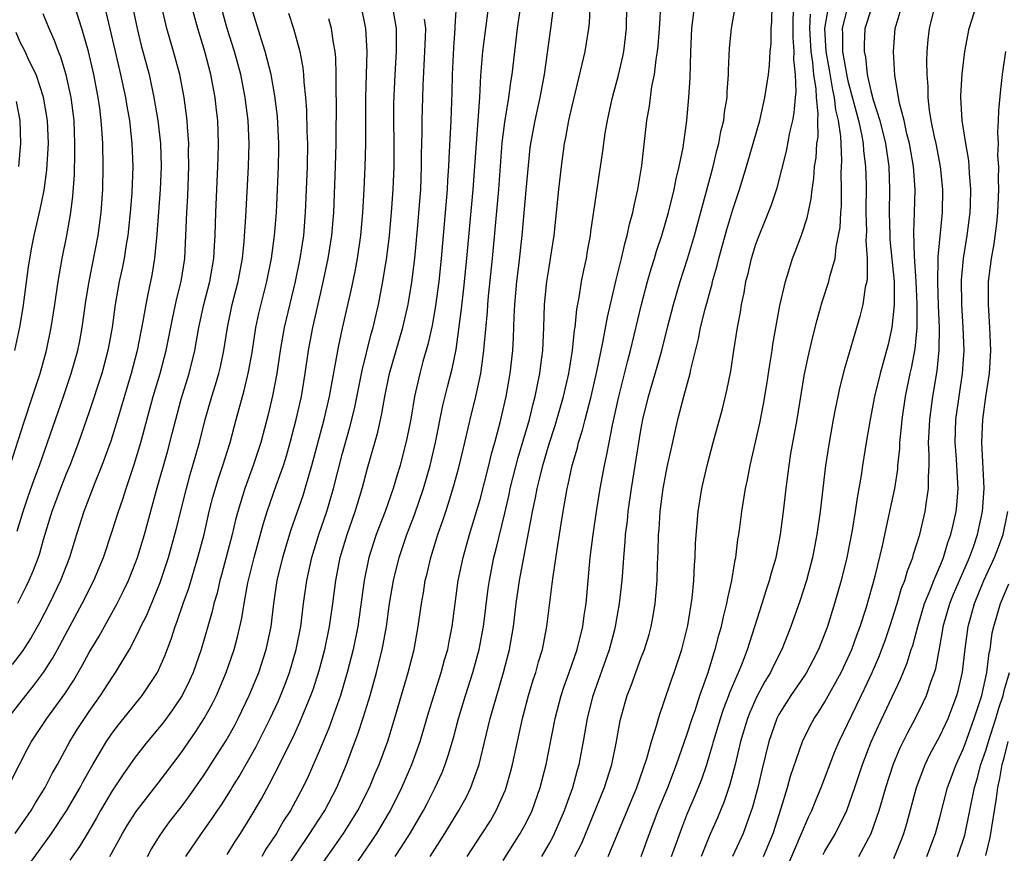
# Model space of a CAD drawing. Units: inches. Extents: x 2574000 to 2577000, y 1496329 to 1497000.
# Drawn here: x 2575303 to 2575389, y 1496389 to 1496462 of the extents above; entities that cross this region are included whole.
import ezdxf

# ---------------------------------------------------------------- set-up
doc = ezdxf.new("R2010")
doc.units = ezdxf.units.IN
doc.header["$MEASUREMENT"] = 0
doc.layers.add('LD25741494_2ft', color=248, linetype='Continuous')

msp = doc.modelspace()

# ---------------------------------------------------------------- linework, layer by layer
at = {"layer": 'LD25741494_2ft'}
for points, elevation in [([(2575331.985, 1496388.016), (2575333.617, 1496390.383), (2575334.017, 1496391), (2575335.199, 1496393), (2575336.199, 1496395), (2575337.077, 1496397), (2575337.787, 1496399), (2575338.515, 1496401.485), (2575339.631, 1496405), (2575339.913, 1496406.087), (2575340.187, 1496407), (2575340.309, 1496407.691), (2575340.574, 1496409), (2575341.104, 1496413), (2575341.522, 1496415), (2575342.087, 1496417), (2575343, 1496420.052), (2575343.766, 1496423), (2575343.998, 1496424.002), (2575344.282, 1496425), (2575344.74, 1496426.74), (2575345.271, 1496429), (2575345.629, 1496431), (2575345.847, 1496433), (2575345.911, 1496434.089), (2575345.96, 1496435.96), (2575346.019, 1496437), (2575346.195, 1496439), (2575346.373, 1496440.373), (2575346.65, 1496443), (2575347, 1496446.952), (2575347.371, 1496450.629), (2575347.417, 1496451), (2575347.787, 1496453), (2575348.233, 1496455), (2575348.599, 1496457), (2575349.147, 1496461), (2575349.594, 1496464.406)], 10452), ([(2575335.623, 1496389), (2575336.178, 1496389.823), (2575336.94, 1496391.06), (2575338.066, 1496393), (2575338.386, 1496393.614), (2575339.101, 1496395), (2575339.699, 1496396.301), (2575339.971, 1496397), (2575340.237, 1496397.763), (2575340.684, 1496399.316), (2575341.12, 1496401), (2575341.72, 1496403), (2575342.364, 1496405), (2575342.929, 1496407), (2575343.304, 1496409), (2575343.707, 1496412.293), (2575343.81, 1496413), (2575344.207, 1496415), (2575344.372, 1496415.628), (2575345.143, 1496418.857), (2575345.525, 1496420.475), (2575345.631, 1496421), (2575346.309, 1496423.691), (2575347.293, 1496427), (2575347.624, 1496428.376), (2575347.804, 1496429), (2575347.983, 1496430.017), (2575348.198, 1496431), (2575348.277, 1496431.723), (2575348.457, 1496433), (2575348.552, 1496435), (2575348.598, 1496437), (2575348.799, 1496439), (2575349, 1496440.231), (2575349.142, 1496441), (2575349.434, 1496443), (2575349.839, 1496447), (2575350.074, 1496449), (2575350.349, 1496451), (2575350.462, 1496451.538), (2575350.722, 1496453), (2575351, 1496454.247), (2575351.892, 1496457.892), (2575352.13, 1496459), (2575352.454, 1496461), (2575352.51, 1496461.49), (2575352.62, 1496463.38)], 10454), ([(2575354.135, 1496389), (2575356.637, 1496395), (2575357.511, 1496397.51), (2575357.915, 1496399), (2575358.352, 1496400.352), (2575358.518, 1496401), (2575358.631, 1496401.369), (2575359, 1496402.373), (2575359.655, 1496404.345), (2575359.895, 1496405), (2575360.549, 1496407), (2575360.643, 1496407.357), (2575361.072, 1496409.072), (2575361.452, 1496411.452), (2575361.589, 1496413), (2575361.65, 1496414.35), (2575361.71, 1496415), (2575361.751, 1496416.249), (2575361.964, 1496419), (2575362.284, 1496421), (2575362.748, 1496423), (2575363.275, 1496425), (2575364.078, 1496427.922), (2575364.483, 1496429.517), (2575364.81, 1496431.19), (2575365.064, 1496433), (2575365.384, 1496435), (2575365.652, 1496436.348), (2575365.748, 1496437), (2575365.973, 1496438.027), (2575366.135, 1496439), (2575366.315, 1496439.685), (2575366.613, 1496441), (2575367, 1496442.256), (2575367.27, 1496443), (2575367.777, 1496444.223), (2575368.341, 1496445.659), (2575368.838, 1496447.162), (2575369.655, 1496450.345), (2575369.957, 1496451.957), (2575370.209, 1496453), (2575370.34, 1496453.66), (2575370.441, 1496455), (2575370.497, 1496455.503), (2575370.451, 1496457), (2575370.306, 1496458.306), (2575370.331, 1496459), (2575370.235, 1496460.235), (2575370.249, 1496461.751), (2575370.336, 1496463.664)], 10466), ([(2575301.917, 1496401), (2575303.481, 1496403), (2575304.164, 1496403.836), (2575305.017, 1496404.983), (2575305.796, 1496406.204), (2575306.241, 1496407), (2575308.394, 1496411), (2575309.407, 1496413), (2575310.232, 1496415), (2575311, 1496417.289), (2575311.54, 1496419), (2575311.919, 1496420.081), (2575312.199, 1496421), (2575312.905, 1496423.095), (2575313.493, 1496425), (2575313.822, 1496426.179), (2575314.573, 1496429), (2575315.171, 1496431), (2575315.552, 1496432.448), (2575315.69, 1496433), (2575316.234, 1496435.766), (2575316.602, 1496437.398), (2575317.012, 1496439), (2575317.317, 1496441), (2575317.416, 1496443), (2575317.49, 1496445), (2575317.581, 1496446.419), (2575317.678, 1496449), (2575317.647, 1496450.353), (2575317.654, 1496451), (2575317.539, 1496452.461), (2575317.517, 1496453), (2575317.271, 1496455), (2575316.89, 1496457), (2575316.337, 1496459), (2575315.744, 1496461), (2575315.273, 1496463)], 10428), ([(2575301.929, 1496395), (2575302.955, 1496397.045), (2575303.638, 1496398.362), (2575303.986, 1496399), (2575305.312, 1496401), (2575306.866, 1496403.134), (2575307.657, 1496404.343), (2575308.397, 1496405.603), (2575309, 1496406.722), (2575309.853, 1496408.147), (2575311.431, 1496411), (2575311.964, 1496412.036), (2575312.419, 1496413), (2575313, 1496414.48), (2575313.187, 1496415), (2575313.797, 1496417), (2575314.859, 1496420.859), (2575315.81, 1496424.19), (2575316.228, 1496425.772), (2575316.523, 1496427), (2575317, 1496428.759), (2575317.696, 1496431), (2575318.184, 1496433), (2575318.534, 1496435), (2575318.98, 1496437), (2575319.503, 1496439), (2575319.845, 1496441), (2575319.898, 1496442.102), (2575319.963, 1496443), (2575320.023, 1496445), (2575320.198, 1496449), (2575320.206, 1496449.794), (2575320.245, 1496451), (2575320.177, 1496453), (2575320.084, 1496453.916), (2575319.964, 1496455), (2575319.591, 1496457), (2575319.057, 1496459), (2575318.437, 1496461), (2575317.898, 1496463)], 10430), ([(2575312.787, 1496462.787), (2575313.161, 1496461), (2575313.532, 1496459.531), (2575314.2, 1496457), (2575314.631, 1496455), (2575314.959, 1496453), (2575315.188, 1496451), (2575315.263, 1496449), (2575315.182, 1496447), (2575314.874, 1496443.126), (2575314.671, 1496441), (2575314.444, 1496439.556), (2575314.091, 1496437.909), (2575313.92, 1496437), (2575313.701, 1496435.701), (2575313.169, 1496433), (2575312.641, 1496431), (2575311.459, 1496427), (2575310.876, 1496425.124), (2575310.1, 1496423), (2575309.478, 1496421.478), (2575308.518, 1496419), (2575307.883, 1496417), (2575307.28, 1496415), (2575306.511, 1496413), (2575305.546, 1496411), (2575304.677, 1496409.324), (2575303.953, 1496408.047), (2575303.164, 1496406.835), (2575302.301, 1496405.699)], 10426), ([(2575302.565, 1496391), (2575303.938, 1496393), (2575304.331, 1496393.669), (2575305.16, 1496395), (2575305.783, 1496396.217), (2575306.225, 1496397), (2575307.312, 1496399), (2575307.961, 1496400.039), (2575308.587, 1496401), (2575309, 1496401.61), (2575309.985, 1496403), (2575311, 1496404.575), (2575311.299, 1496405), (2575312.494, 1496407), (2575313.358, 1496408.641), (2575313.5, 1496409), (2575314.005, 1496409.995), (2575315.183, 1496412.817), (2575315.897, 1496415), (2575316.568, 1496417.432), (2575317.449, 1496421), (2575317.786, 1496422.214), (2575318.027, 1496423), (2575318.596, 1496425), (2575319.091, 1496427), (2575319.663, 1496429), (2575319.987, 1496430.013), (2575320.266, 1496431), (2575320.408, 1496431.592), (2575320.703, 1496433), (2575321.018, 1496435), (2575321.448, 1496437), (2575321.957, 1496439), (2575322.321, 1496441), (2575322.482, 1496442.482), (2575322.635, 1496444.635), (2575322.842, 1496449), (2575322.904, 1496451), (2575322.823, 1496453), (2575322.578, 1496455), (2575322.175, 1496457), (2575321.623, 1496459), (2575321.013, 1496461), (2575320.452, 1496463)], 10432), ([(2575302.718, 1496417.282), (2575303.247, 1496419), (2575303.691, 1496420.308), (2575304.215, 1496421.785), (2575304.686, 1496423), (2575306.765, 1496429), (2575307.436, 1496431), (2575307.998, 1496433), (2575308.168, 1496433.832), (2575308.392, 1496435), (2575308.713, 1496437.287), (2575308.983, 1496439), (2575309.788, 1496443), (2575310.052, 1496445), (2575310.182, 1496447), (2575310.215, 1496449), (2575310.173, 1496451), (2575310.133, 1496451.866), (2575310.042, 1496453), (2575309.912, 1496454.089), (2575309.775, 1496455), (2575309.39, 1496457), (2575308.936, 1496459), (2575308.364, 1496461), (2575307.713, 1496463)], 10422), ([(2575310.444, 1496462.444), (2575311.26, 1496459), (2575311.723, 1496457), (2575312.15, 1496455), (2575312.263, 1496454.263), (2575312.492, 1496453), (2575312.717, 1496451), (2575312.791, 1496449), (2575312.708, 1496446.708), (2575312.571, 1496445), (2575312.355, 1496443), (2575312.208, 1496442.208), (2575312.026, 1496441), (2575311.864, 1496440.137), (2575311.616, 1496439), (2575311.267, 1496437), (2575310.991, 1496435), (2575310.626, 1496433), (2575310.084, 1496431), (2575309, 1496427.664), (2575308.074, 1496425), (2575307.312, 1496423), (2575307, 1496422.261), (2575306.497, 1496421), (2575305.747, 1496419), (2575305, 1496416.539), (2575304.664, 1496415.336), (2575304.549, 1496415), (2575304.126, 1496413.874), (2575303.751, 1496413), (2575303.51, 1496412.49), (2575302.747, 1496411)], 10424), ([(2575302.818, 1496387), (2575305.425, 1496390.575), (2575305.716, 1496391), (2575307.024, 1496392.976), (2575308.208, 1496395), (2575308.478, 1496395.522), (2575309.318, 1496397), (2575310.513, 1496399), (2575311, 1496399.709), (2575311.555, 1496400.445), (2575313.6, 1496403), (2575314.926, 1496405), (2575315.564, 1496406.436), (2575316.12, 1496407.881), (2575316.474, 1496409), (2575316.629, 1496409.37), (2575317.182, 1496411), (2575317.657, 1496412.344), (2575318.452, 1496415), (2575318.987, 1496417), (2575319.448, 1496419), (2575319.759, 1496420.241), (2575320.211, 1496421.789), (2575320.628, 1496423), (2575321.258, 1496425), (2575321.787, 1496427), (2575322.478, 1496429.522), (2575322.863, 1496431.138), (2575323.166, 1496432.834), (2575323.506, 1496435), (2575323.768, 1496436.232), (2575324.448, 1496439), (2575324.842, 1496441), (2575325.125, 1496443), (2575325.298, 1496445), (2575325.466, 1496449), (2575325.49, 1496450.51), (2575325.496, 1496451), (2575325.365, 1496453.365), (2575325.153, 1496455.153), (2575324.815, 1496457), (2575324.299, 1496459), (2575323.972, 1496460.028), (2575323, 1496463.219)], 10434), ([(2575314.059, 1496389), (2575314.395, 1496389.605), (2575315.159, 1496390.841), (2575315.996, 1496392.003), (2575317, 1496393.27), (2575317.736, 1496394.265), (2575319, 1496396.092), (2575320.141, 1496397.859), (2575320.914, 1496399.086), (2575321.629, 1496400.371), (2575321.961, 1496401), (2575322.927, 1496403), (2575323.747, 1496405), (2575324.398, 1496407), (2575324.819, 1496409), (2575325.059, 1496411), (2575325.355, 1496413), (2575325.84, 1496415), (2575326.101, 1496415.899), (2575326.578, 1496417.422), (2575327.6, 1496420.4), (2575327.79, 1496421), (2575328.096, 1496422.096), (2575328.374, 1496423), (2575329.44, 1496427), (2575329.911, 1496429), (2575330.696, 1496433.304), (2575331.045, 1496434.955), (2575331.774, 1496438.226), (2575332.124, 1496439.876), (2575332.334, 1496441), (2575332.629, 1496443), (2575332.806, 1496445), (2575332.924, 1496447), (2575333.014, 1496449), (2575333.052, 1496450.948), (2575333.058, 1496455), (2575333.181, 1496459), (2575333.077, 1496461), (2575332.646, 1496463)], 10440), ([(2575317.405, 1496389), (2575318.76, 1496391), (2575319.707, 1496392.293), (2575320.162, 1496393), (2575320.505, 1496393.495), (2575321.278, 1496394.722), (2575321.435, 1496395), (2575322.037, 1496395.963), (2575323.495, 1496398.505), (2575324.754, 1496401), (2575325.46, 1496402.54), (2575326.034, 1496403.967), (2575326.41, 1496405), (2575327.005, 1496407), (2575327.399, 1496409), (2575327.646, 1496411), (2575327.916, 1496413), (2575328.364, 1496415), (2575328.984, 1496417), (2575329.659, 1496419), (2575330.257, 1496421), (2575331, 1496423.963), (2575331.672, 1496426.328), (2575332.067, 1496427.933), (2575332.742, 1496431.258), (2575333.539, 1496434.461), (2575333.7, 1496435), (2575334.162, 1496437), (2575334.554, 1496439), (2575334.893, 1496441.107), (2575335.119, 1496443), (2575335.299, 1496445), (2575335.444, 1496447), (2575335.524, 1496449), (2575335.523, 1496451), (2575335.492, 1496453), (2575335.497, 1496454.503), (2575335.604, 1496457), (2575335.727, 1496459), (2575335.718, 1496460.282), (2575335.732, 1496461), (2575335.476, 1496462.524)], 10442), ([(2575340.924, 1496463), (2575340.801, 1496461.199), (2575340.807, 1496461), (2575340.678, 1496459.322), (2575340.578, 1496457), (2575340.546, 1496455.454), (2575340.453, 1496453), (2575340.279, 1496449.721), (2575340.263, 1496449), (2575340.181, 1496447.819), (2575340.145, 1496447), (2575339.803, 1496443), (2575339.617, 1496441), (2575339.401, 1496439), (2575339.12, 1496436.88), (2575338.823, 1496435.178), (2575338.468, 1496433.532), (2575338.035, 1496432.035), (2575337.763, 1496431), (2575337.309, 1496429), (2575336.969, 1496427.032), (2575336.641, 1496425.359), (2575336.045, 1496423), (2575335.798, 1496422.202), (2575335.455, 1496421), (2575334.744, 1496419), (2575333.974, 1496417), (2575333.326, 1496415), (2575332.906, 1496413), (2575332.355, 1496409), (2575331.958, 1496407), (2575331.452, 1496405), (2575330.855, 1496403), (2575329.839, 1496400.162), (2575329, 1496398.146), (2575328.045, 1496395.955), (2575327.585, 1496395), (2575326.495, 1496393), (2575325.907, 1496392.093), (2575325.278, 1496391), (2575324.374, 1496389.626), (2575324.009, 1496389)], 10446), ([(2575326.107, 1496387.893), (2575328.203, 1496391), (2575328.507, 1496391.493), (2575329.489, 1496393), (2575330.546, 1496395), (2575331.381, 1496397), (2575331.827, 1496398.173), (2575332.365, 1496399.635), (2575332.859, 1496401.141), (2575333.434, 1496403), (2575334.002, 1496405), (2575334.493, 1496407), (2575334.579, 1496407.421), (2575334.852, 1496409), (2575335.125, 1496411), (2575335.456, 1496413), (2575335.951, 1496415), (2575336.621, 1496417), (2575337.284, 1496418.715), (2575338.075, 1496421), (2575338.658, 1496423), (2575339.133, 1496425), (2575339.775, 1496428.225), (2575340.17, 1496429.83), (2575340.584, 1496431.416), (2575340.915, 1496433.085), (2575341.379, 1496436.621), (2575341.581, 1496438.419), (2575341.842, 1496441), (2575342.39, 1496447), (2575342.974, 1496455), (2575343.081, 1496456.919), (2575343.248, 1496459), (2575343.433, 1496460.567), (2575343.765, 1496463)], 10448), ([(2575328.603, 1496387.397), (2575331.12, 1496391), (2575331.852, 1496392.147), (2575332.373, 1496393), (2575333.387, 1496395), (2575333.855, 1496396.144), (2575334.225, 1496397), (2575334.963, 1496399.037), (2575335.439, 1496400.561), (2575336.757, 1496405), (2575337.267, 1496407), (2575337.63, 1496409), (2575337.901, 1496411), (2575338.066, 1496411.934), (2575338.23, 1496413), (2575338.39, 1496413.61), (2575338.711, 1496415), (2575339.335, 1496417), (2575339.771, 1496418.229), (2575340.011, 1496419), (2575340.266, 1496419.734), (2575340.729, 1496421.271), (2575341.163, 1496422.837), (2575341.688, 1496425), (2575342.136, 1496427), (2575342.631, 1496429), (2575343.07, 1496431), (2575343.34, 1496433), (2575343.36, 1496433.36), (2575343.639, 1496436.36), (2575343.674, 1496437), (2575343.741, 1496437.741), (2575344.076, 1496441), (2575344.624, 1496447), (2575344.928, 1496451.072), (2575345.145, 1496452.855), (2575345.5, 1496455), (2575345.668, 1496456.332), (2575345.782, 1496457), (2575346.015, 1496459), (2575346.271, 1496461), (2575346.556, 1496463)], 10450), ([(2575338.659, 1496389), (2575339.93, 1496391), (2575341.16, 1496393), (2575341.814, 1496394.186), (2575342.207, 1496395), (2575342.917, 1496397), (2575343.719, 1496400.281), (2575343.881, 1496401), (2575344.446, 1496403), (2575345.046, 1496405), (2575345.559, 1496407), (2575345.9, 1496409), (2575346.143, 1496411), (2575346.432, 1496413), (2575347, 1496416.078), (2575347.481, 1496418.518), (2575347.551, 1496419), (2575347.817, 1496420.183), (2575347.954, 1496421), (2575348.177, 1496421.823), (2575348.447, 1496423), (2575349, 1496424.893), (2575349.528, 1496426.472), (2575350.257, 1496429), (2575350.709, 1496431), (2575351.039, 1496433), (2575351.224, 1496434.776), (2575351.265, 1496435), (2575351.408, 1496436.592), (2575351.613, 1496437.613), (2575351.833, 1496439), (2575352.025, 1496439.975), (2575352.253, 1496441), (2575352.353, 1496441.646), (2575352.604, 1496443), (2575352.643, 1496443.357), (2575353.674, 1496450.326), (2575353.89, 1496451.89), (2575354.082, 1496453), (2575354.375, 1496454.375), (2575354.521, 1496455), (2575355.044, 1496456.956), (2575355.418, 1496458.582), (2575355.498, 1496459), (2575355.741, 1496461), (2575355.775, 1496463)], 10456), ([(2575341.882, 1496389), (2575343.197, 1496391), (2575343.898, 1496392.102), (2575344.415, 1496393), (2575345.2, 1496394.8), (2575345.274, 1496395), (2575345.661, 1496396.339), (2575345.828, 1496397), (2575346.682, 1496401), (2575347.219, 1496403), (2575347.633, 1496404.368), (2575347.843, 1496405), (2575348.085, 1496405.915), (2575348.422, 1496407), (2575348.818, 1496409), (2575349.285, 1496412.715), (2575349.349, 1496413.349), (2575349.701, 1496415.701), (2575350.065, 1496417.935), (2575350.219, 1496419), (2575350.573, 1496421), (2575350.665, 1496421.335), (2575351.015, 1496423), (2575351.47, 1496424.53), (2575351.573, 1496425), (2575351.926, 1496426.075), (2575352.149, 1496427), (2575352.676, 1496429), (2575353.169, 1496431.169), (2575353.692, 1496433.692), (2575354.087, 1496435.913), (2575354.761, 1496438.761), (2575354.842, 1496439.158), (2575355.303, 1496441), (2575355.61, 1496442.39), (2575355.796, 1496443), (2575355.997, 1496444.003), (2575356.29, 1496445), (2575356.399, 1496445.601), (2575356.736, 1496447), (2575357.081, 1496449.081), (2575357.517, 1496453), (2575357.734, 1496454.266), (2575357.954, 1496455.954), (2575358.165, 1496457), (2575358.321, 1496458.321), (2575358.443, 1496459), (2575358.496, 1496459.504), (2575358.621, 1496461), (2575358.629, 1496461.371), (2575358.741, 1496463)], 10458), ([(2575345, 1496388.65), (2575346.5, 1496391), (2575347, 1496391.926), (2575347.525, 1496393), (2575348.242, 1496395), (2575348.753, 1496397), (2575349.538, 1496401), (2575350.064, 1496403), (2575350.294, 1496403.706), (2575350.762, 1496405), (2575351.449, 1496407), (2575351.939, 1496409), (2575352.055, 1496409.945), (2575352.221, 1496411), (2575352.393, 1496413), (2575352.588, 1496415), (2575352.845, 1496417), (2575353.135, 1496419), (2575353.462, 1496421), (2575353.828, 1496423), (2575354.041, 1496423.959), (2575354.22, 1496425), (2575354.512, 1496426.513), (2575354.703, 1496427.297), (2575355.066, 1496429), (2575355.857, 1496432.143), (2575356.099, 1496433), (2575357.045, 1496437), (2575357.58, 1496439), (2575357.893, 1496440.107), (2575358.18, 1496441), (2575358.363, 1496441.637), (2575358.81, 1496443), (2575359.39, 1496445), (2575359.883, 1496447), (2575360.057, 1496447.943), (2575360.33, 1496449), (2575360.659, 1496450.659), (2575360.984, 1496453), (2575361.174, 1496455), (2575361.278, 1496456.722), (2575361.333, 1496459), (2575361.431, 1496461), (2575361.586, 1496462.414)], 10460), ([(2575348.363, 1496389), (2575349, 1496390.094), (2575349.323, 1496390.678), (2575349.482, 1496391), (2575350.351, 1496393), (2575350.512, 1496393.488), (2575351.063, 1496395), (2575351.474, 1496396.526), (2575351.618, 1496397), (2575352.01, 1496399), (2575352.351, 1496401), (2575352.848, 1496403), (2575354.261, 1496407), (2575354.721, 1496408.722), (2575354.794, 1496409), (2575355.144, 1496411), (2575355.354, 1496413), (2575355.48, 1496414.52), (2575355.504, 1496415), (2575355.636, 1496416.364), (2575355.667, 1496417), (2575355.817, 1496418.183), (2575355.887, 1496419), (2575356.172, 1496421), (2575356.493, 1496423), (2575357, 1496426.079), (2575357.173, 1496427), (2575357.653, 1496429), (2575358.415, 1496431.585), (2575358.802, 1496433), (2575359.294, 1496435), (2575359.815, 1496437), (2575360.411, 1496439), (2575361.037, 1496440.963), (2575361.642, 1496443), (2575363.267, 1496449), (2575363.601, 1496450.399), (2575363.767, 1496451), (2575363.957, 1496452.043), (2575364.195, 1496453), (2575364.272, 1496453.728), (2575364.485, 1496455), (2575364.5, 1496455.5), (2575364.613, 1496457), (2575364.611, 1496457.389), (2575364.702, 1496459.298), (2575364.871, 1496461), (2575365.22, 1496463)], 10462), ([(2575351.245, 1496389), (2575351.843, 1496390.157), (2575352.44, 1496391.56), (2575353.833, 1496395), (2575354.462, 1496397), (2575354.863, 1496399), (2575355.18, 1496400.82), (2575355.612, 1496402.388), (2575355.795, 1496403), (2575356.14, 1496403.86), (2575357, 1496406.226), (2575357.297, 1496407), (2575357.698, 1496408.303), (2575357.887, 1496409), (2575358.065, 1496409.935), (2575358.233, 1496411), (2575358.4, 1496413), (2575358.447, 1496414.447), (2575358.502, 1496415.498), (2575358.532, 1496417), (2575358.572, 1496417.428), (2575358.669, 1496419), (2575358.927, 1496421), (2575359.317, 1496423), (2575359.613, 1496424.387), (2575360.213, 1496427), (2575360.73, 1496429), (2575361.28, 1496431), (2575361.342, 1496431.342), (2575361.996, 1496434.004), (2575362.187, 1496435), (2575362.583, 1496436.583), (2575363.191, 1496438.809), (2575363.227, 1496439), (2575363.62, 1496440.38), (2575363.762, 1496441), (2575364.471, 1496443.529), (2575365, 1496445.267), (2575365.58, 1496447), (2575366.187, 1496449), (2575367.328, 1496453), (2575367.782, 1496455), (2575368.082, 1496457), (2575368.174, 1496457.826), (2575368.245, 1496459), (2575368.313, 1496459.688), (2575368.322, 1496461), (2575368.382, 1496461.618), (2575368.416, 1496463)], 10464), ([(2575359.652, 1496389), (2575360.546, 1496391.454), (2575361, 1496392.603), (2575361.715, 1496394.285), (2575362.286, 1496395.714), (2575362.723, 1496397), (2575363, 1496397.897), (2575363.251, 1496398.749), (2575363.311, 1496399), (2575363.911, 1496401), (2575364.182, 1496401.818), (2575364.651, 1496403), (2575364.738, 1496403.262), (2575365.328, 1496404.672), (2575365.497, 1496405), (2575365.842, 1496405.842), (2575366.273, 1496407), (2575367.543, 1496411), (2575367.88, 1496412.12), (2575368.189, 1496413), (2575368.346, 1496413.653), (2575368.747, 1496415), (2575369.136, 1496417), (2575369.398, 1496419), (2575369.619, 1496421), (2575369.879, 1496423), (2575370.048, 1496424.047), (2575370.576, 1496427), (2575371.205, 1496430.795), (2575371.547, 1496432.453), (2575371.92, 1496434.08), (2575372.318, 1496435.682), (2575372.762, 1496437.238), (2575373.347, 1496439), (2575373.438, 1496439.438), (2575373.883, 1496441), (2575373.975, 1496441.975), (2575374.196, 1496443), (2575374.315, 1496443.685), (2575374.382, 1496445), (2575374.43, 1496445.57), (2575374.45, 1496447), (2575374.421, 1496448.421), (2575374.476, 1496449.524), (2575374.401, 1496451), (2575374.394, 1496451.606), (2575374.188, 1496453), (2575373.946, 1496453.946), (2575373.842, 1496455), (2575373.681, 1496455.681), (2575373.403, 1496457.403), (2575373.114, 1496459), (2575372.983, 1496461.017), (2575373.342, 1496463)], 10470), ([(2575375.006, 1496463), (2575374.502, 1496461), (2575374.535, 1496460.535), (2575374.545, 1496459), (2575374.895, 1496456.895), (2575375, 1496456.451), (2575375.925, 1496453), (2575376.19, 1496451.81), (2575376.322, 1496451), (2575376.354, 1496450.354), (2575376.52, 1496449), (2575376.576, 1496447.424), (2575376.575, 1496445), (2575376.608, 1496443.392), (2575376.563, 1496442.563), (2575376.675, 1496441), (2575376.69, 1496439.31), (2575376.636, 1496439), (2575376.516, 1496438.516), (2575376.293, 1496437), (2575376.041, 1496435.959), (2575374.686, 1496431.314), (2575374.272, 1496429.728), (2575374.115, 1496429), (2575373.907, 1496427.908), (2575373.716, 1496427), (2575373.368, 1496425), (2575373.063, 1496423), (2575372.597, 1496419), (2575372.306, 1496417), (2575371.914, 1496415), (2575371.392, 1496413), (2575370.806, 1496411.194), (2575370.046, 1496409), (2575369.263, 1496407), (2575368.489, 1496405.512), (2575368.26, 1496405), (2575367.783, 1496404.217), (2575367.091, 1496402.909), (2575366.469, 1496401.531), (2575366.267, 1496401), (2575365.665, 1496399), (2575365.193, 1496397), (2575364.743, 1496395.257), (2575364.237, 1496393.763), (2575363.652, 1496392.348), (2575363, 1496390.871), (2575362.234, 1496389)], 10472), ([(2575377, 1496462.598), (2575376.485, 1496461), (2575376.405, 1496459.594), (2575376.411, 1496459), (2575376.525, 1496458.525), (2575376.686, 1496457), (2575377, 1496455.588), (2575377.209, 1496454.791), (2575377.779, 1496453), (2575378.268, 1496451), (2575378.55, 1496449), (2575378.632, 1496447), (2575378.605, 1496445), (2575378.641, 1496443), (2575378.66, 1496442.66), (2575379.016, 1496439), (2575379.033, 1496436.967), (2575378.825, 1496435), (2575378.49, 1496433.51), (2575377.794, 1496431), (2575377.31, 1496429), (2575376.929, 1496427), (2575376.586, 1496425), (2575376.265, 1496423), (2575376.143, 1496422.143), (2575375.8, 1496420.2), (2575375.634, 1496419), (2575375.37, 1496417.37), (2575374.901, 1496415), (2575374.405, 1496413), (2575373.836, 1496411), (2575373.215, 1496409), (2575372.448, 1496407), (2575371.955, 1496406.045), (2575371.391, 1496405), (2575371.241, 1496404.759), (2575370.043, 1496403), (2575369.635, 1496402.365), (2575369, 1496401.341), (2575368.825, 1496401), (2575368.342, 1496399.659), (2575368.121, 1496399), (2575367.505, 1496396.495), (2575367.164, 1496395), (2575366.709, 1496393.291), (2575365.88, 1496391), (2575364.959, 1496389)], 10474), ([(2575367.661, 1496389), (2575368.487, 1496391), (2575369.21, 1496393.21), (2575369.746, 1496395), (2575370.015, 1496395.985), (2575371.039, 1496399), (2575371.687, 1496400.313), (2575372.058, 1496401), (2575372.44, 1496401.56), (2575373, 1496402.439), (2575374.413, 1496405), (2575375, 1496406.238), (2575375.335, 1496407), (2575375.769, 1496408.23), (2575376.07, 1496409), (2575376.581, 1496410.58), (2575377.375, 1496413.374), (2575378.016, 1496416.016), (2575378.348, 1496417.652), (2575378.659, 1496419), (2575379.071, 1496421), (2575379.331, 1496422.669), (2575379.354, 1496423), (2575379.515, 1496424.485), (2575379.526, 1496425), (2575379.673, 1496426.327), (2575379.719, 1496427), (2575380.017, 1496429), (2575380.425, 1496431), (2575380.538, 1496431.462), (2575380.848, 1496433.152), (2575381.021, 1496434.979), (2575381.026, 1496437.026), (2575380.934, 1496439), (2575380.787, 1496441.213), (2575380.743, 1496443.257), (2575380.805, 1496445), (2575380.847, 1496447), (2575380.708, 1496449), (2575380.362, 1496451), (2575380.14, 1496451.86), (2575379.886, 1496453), (2575379.493, 1496454.508), (2575379.082, 1496456.919), (2575378.959, 1496459), (2575379.107, 1496461), (2575379.545, 1496462.455)], 10476), ([(2575369.788, 1496388.212), (2575371.581, 1496392.419), (2575371.868, 1496393), (2575372.181, 1496393.819), (2575372.685, 1496395), (2575373.877, 1496398.123), (2575374.245, 1496399), (2575376.435, 1496403.565), (2575377.1, 1496405), (2575377.685, 1496406.315), (2575378.235, 1496407.765), (2575378.662, 1496409), (2575379.292, 1496411), (2575379.676, 1496412.324), (2575379.948, 1496413), (2575380.173, 1496413.827), (2575380.646, 1496415), (2575380.716, 1496415.284), (2575381.253, 1496417), (2575381.729, 1496419), (2575381.833, 1496419.833), (2575382.023, 1496421), (2575382.001, 1496422.001), (2575382.063, 1496423), (2575382.082, 1496423.918), (2575382.02, 1496425), (2575382.079, 1496425.921), (2575382.118, 1496427), (2575382.4, 1496429), (2575382.777, 1496431.223), (2575382.955, 1496433.045), (2575382.97, 1496435), (2575382.886, 1496436.886), (2575382.823, 1496439), (2575382.867, 1496440.867), (2575382.856, 1496441.145), (2575383.231, 1496445), (2575383.261, 1496447), (2575383.058, 1496449), (2575382.666, 1496451), (2575382.565, 1496451.435), (2575382.252, 1496453), (2575382.097, 1496453.903), (2575381.984, 1496455), (2575381.975, 1496455.975), (2575381.885, 1496457), (2575381.864, 1496458.136), (2575381.897, 1496459), (2575381.978, 1496460.022), (2575382.095, 1496461), (2575382.602, 1496463)], 10478), ([(2575372.84, 1496389.16), (2575373, 1496389.461), (2575373.916, 1496391), (2575374.907, 1496393), (2575375.614, 1496395), (2575376.276, 1496397), (2575377.037, 1496398.963), (2575377.653, 1496400.347), (2575379.578, 1496404.422), (2575380.162, 1496405.838), (2575380.516, 1496407), (2575380.642, 1496407.358), (2575381.072, 1496409), (2575381.662, 1496411), (2575382.152, 1496412.152), (2575382.471, 1496413), (2575383, 1496414.205), (2575383.222, 1496414.778), (2575383.327, 1496415), (2575383.704, 1496416.295), (2575383.97, 1496417), (2575384.147, 1496417.853), (2575384.411, 1496419), (2575384.468, 1496419.532), (2575384.583, 1496421), (2575384.575, 1496421.425), (2575384.456, 1496423.544), (2575384.341, 1496425), (2575384.399, 1496427), (2575384.673, 1496429), (2575384.973, 1496431), (2575385.104, 1496433), (2575385.034, 1496435), (2575384.907, 1496437), (2575384.883, 1496439.116), (2575385.056, 1496441), (2575385.39, 1496443), (2575385.647, 1496445), (2575385.674, 1496445.674), (2575385.704, 1496447), (2575385.584, 1496448.416), (2575385.563, 1496449), (2575385.522, 1496449.522), (2575385.249, 1496451), (2575384.929, 1496453), (2575384.839, 1496455), (2575384.838, 1496455.162), (2575384.947, 1496457.052), (2575385.162, 1496459), (2575385.548, 1496461), (2575386.196, 1496463)], 10480), ([(2575302.109, 1496423), (2575303.297, 1496426.703), (2575304.073, 1496429), (2575304.72, 1496431), (2575305.268, 1496433), (2575305.683, 1496435), (2575305.994, 1496437), (2575306.285, 1496439), (2575306.643, 1496441), (2575307.046, 1496443), (2575307.389, 1496445), (2575307.577, 1496446.423), (2575307.711, 1496448.288), (2575307.755, 1496450.245), (2575307.747, 1496451), (2575307.676, 1496453), (2575307.431, 1496455), (2575306.989, 1496456.989), (2575306.527, 1496458.527), (2575306.318, 1496459), (2575305.973, 1496459.973), (2575305.516, 1496461), (2575305, 1496462.28)], 10420), ([(2575326.348, 1496462.348), (2575326.762, 1496461), (2575327.311, 1496459), (2575327.589, 1496457.589), (2575327.647, 1496457), (2575327.669, 1496456.331), (2575327.81, 1496455), (2575327.901, 1496453.901), (2575327.939, 1496452.06), (2575327.989, 1496451), (2575327.953, 1496449), (2575327.797, 1496445), (2575327.639, 1496443), (2575327.331, 1496441), (2575326.918, 1496439), (2575325.952, 1496435), (2575325.602, 1496433), (2575325.314, 1496431), (2575324.945, 1496429.055), (2575324.557, 1496427.443), (2575323.915, 1496425), (2575323.267, 1496423), (2575322.531, 1496421), (2575321.925, 1496419), (2575321.732, 1496418.268), (2575321.435, 1496417), (2575320.513, 1496413.488), (2575320.37, 1496413), (2575320.117, 1496411.883), (2575319.849, 1496411), (2575319.697, 1496410.303), (2575318.726, 1496407), (2575318.029, 1496405), (2575317.715, 1496404.286), (2575317.084, 1496403), (2575316.257, 1496401.743), (2575315.4, 1496400.6), (2575314.08, 1496399), (2575313, 1496397.626), (2575311.913, 1496396.087), (2575311, 1496394.701), (2575309.986, 1496393), (2575309.637, 1496392.363), (2575308.898, 1496391.102), (2575308.145, 1496389.854), (2575307.317, 1496388.683)], 10436), ([(2575310.793, 1496389), (2575311.906, 1496391), (2575312.313, 1496391.687), (2575313.084, 1496392.916), (2575315, 1496395.376), (2575317, 1496398.021), (2575318.225, 1496399.774), (2575319.012, 1496401), (2575319.71, 1496402.29), (2575320.06, 1496403), (2575320.916, 1496405), (2575321.608, 1496407), (2575321.906, 1496408.094), (2575322.28, 1496409.721), (2575322.474, 1496411), (2575322.8, 1496412.8), (2575323.342, 1496415), (2575324.126, 1496417.873), (2575324.473, 1496419), (2575325.261, 1496421.261), (2575325.891, 1496423), (2575326.152, 1496423.848), (2575326.477, 1496425), (2575327.001, 1496427), (2575327.459, 1496429), (2575327.79, 1496431), (2575328.075, 1496433), (2575328.452, 1496435), (2575329.304, 1496438.696), (2575329.799, 1496441), (2575330.112, 1496443), (2575330.266, 1496445), (2575330.43, 1496449), (2575330.492, 1496451), (2575330.483, 1496451.517), (2575330.505, 1496454.505), (2575330.476, 1496455.524), (2575330.493, 1496457), (2575330.454, 1496458.455), (2575330.399, 1496459), (2575330.249, 1496459.751), (2575330.074, 1496461), (2575329.849, 1496461.85)], 10438), ([(2575321, 1496389.177), (2575321.701, 1496390.3), (2575322.163, 1496391), (2575323, 1496392.346), (2575323.979, 1496394.021), (2575324.694, 1496395.306), (2575325.56, 1496397), (2575326.08, 1496398.08), (2575326.699, 1496399.302), (2575327.333, 1496400.667), (2575328.284, 1496403), (2575328.475, 1496403.524), (2575329, 1496405.162), (2575329.493, 1496407), (2575329.904, 1496409), (2575330.185, 1496411), (2575330.441, 1496413), (2575330.834, 1496415), (2575331.439, 1496417), (2575332.143, 1496419), (2575332.755, 1496421), (2575333.222, 1496422.779), (2575334.104, 1496425.896), (2575334.466, 1496427.534), (2575334.718, 1496429), (2575335.131, 1496431), (2575336.279, 1496435), (2575336.735, 1496437), (2575337.058, 1496438.942), (2575337.313, 1496441), (2575337.563, 1496443.563), (2575337.834, 1496447), (2575337.915, 1496449), (2575337.913, 1496450.087), (2575337.961, 1496451.961), (2575337.953, 1496453), (2575338.015, 1496455), (2575338.05, 1496456.05), (2575338.202, 1496459), (2575338.255, 1496460.255), (2575338.269, 1496461), (2575338.173, 1496461.827)], 10444), ([(2575357.004, 1496389), (2575357.729, 1496391), (2575358.509, 1496393), (2575359.336, 1496395), (2575360.102, 1496397), (2575361, 1496399.569), (2575361.45, 1496401), (2575361.7, 1496401.7), (2575362.121, 1496403), (2575362.832, 1496405), (2575363.339, 1496406.662), (2575363.463, 1496407), (2575363.771, 1496408.229), (2575363.999, 1496409), (2575364.165, 1496409.835), (2575364.479, 1496411), (2575364.543, 1496411.457), (2575364.906, 1496413), (2575365.196, 1496414.804), (2575365.248, 1496415), (2575365.437, 1496416.563), (2575365.518, 1496417), (2575365.605, 1496417.605), (2575365.783, 1496419), (2575366.098, 1496421), (2575366.26, 1496421.741), (2575366.488, 1496423), (2575367.328, 1496426.672), (2575367.667, 1496428.333), (2575367.954, 1496430.046), (2575368.208, 1496431.792), (2575368.408, 1496433), (2575368.48, 1496433.52), (2575369.087, 1496436.913), (2575369.569, 1496439), (2575369.843, 1496439.843), (2575370.194, 1496441), (2575370.424, 1496441.576), (2575370.964, 1496443.036), (2575371.466, 1496444.534), (2575371.819, 1496446.181), (2575371.896, 1496447), (2575372.048, 1496447.952), (2575372.102, 1496449), (2575372.237, 1496449.763), (2575372.31, 1496451), (2575372.401, 1496451.599), (2575372.387, 1496453), (2575372.424, 1496453.576), (2575372.268, 1496455), (2575372.25, 1496455.75), (2575372.045, 1496457), (2575371.964, 1496458.036), (2575371.806, 1496459), (2575371.69, 1496461), (2575371.737, 1496462.263)], 10468), ([(2575302.529, 1496433), (2575302.965, 1496435.035), (2575303.256, 1496436.744), (2575303.727, 1496440.273), (2575304.014, 1496441.986), (2575304.207, 1496443), (2575304.726, 1496445.274), (2575305.065, 1496446.935), (2575305.318, 1496448.682), (2575305.437, 1496450.562), (2575305.448, 1496451), (2575305.378, 1496453), (2575305.032, 1496455.032), (2575304.372, 1496457), (2575303.75, 1496458.25), (2575303.423, 1496459), (2575303, 1496459.808), (2575302.649, 1496460.649)], 10418), ([(2575375.962, 1496389), (2575377.032, 1496391), (2575377.735, 1496393), (2575378.025, 1496393.975), (2575378.296, 1496395), (2575378.958, 1496397.041), (2575379.557, 1496398.443), (2575380.216, 1496399.784), (2575380.909, 1496401.091), (2575381.569, 1496402.431), (2575381.826, 1496403), (2575382.246, 1496404.246), (2575382.535, 1496405), (2575382.648, 1496405.352), (2575383, 1496407.217), (2575383.269, 1496408.731), (2575383.303, 1496409), (2575383.867, 1496411), (2575384.191, 1496411.809), (2575384.79, 1496413.21), (2575385, 1496413.656), (2575385.587, 1496415), (2575385.924, 1496415.924), (2575386.29, 1496417), (2575386.723, 1496419), (2575386.855, 1496421), (2575386.779, 1496422.779), (2575386.657, 1496425), (2575386.735, 1496427), (2575387.015, 1496428.985), (2575387.33, 1496431), (2575387.445, 1496433), (2575387.356, 1496435), (2575387.225, 1496437), (2575387.24, 1496439), (2575387.484, 1496441), (2575387.721, 1496442.279), (2575387.952, 1496444.048), (2575388.033, 1496445), (2575388.122, 1496447), (2575388.091, 1496447.909), (2575388.127, 1496449), (2575388.051, 1496449.948), (2575388.092, 1496451), (2575388.037, 1496451.963), (2575388.103, 1496453), (2575388.128, 1496453.872), (2575388.302, 1496455.698), (2575388.448, 1496457), (2575388.749, 1496459)], 10482), ([(2575302.87, 1496449), (2575303.058, 1496451), (2575302.997, 1496453), (2575302.662, 1496454.662)], 10416), ([(2575379, 1496388.826), (2575379.626, 1496390.373), (2575379.861, 1496391), (2575380.129, 1496391.871), (2575380.979, 1496395), (2575381.727, 1496397), (2575382.141, 1496397.859), (2575383, 1496399.467), (2575383.489, 1496400.511), (2575383.714, 1496401), (2575384.08, 1496401.92), (2575384.483, 1496403), (2575384.6, 1496403.4), (2575384.98, 1496405.02), (2575385.174, 1496406.827), (2575385.455, 1496409), (2575386.004, 1496411), (2575386.822, 1496413), (2575387.766, 1496415), (2575388.109, 1496415.891), (2575388.504, 1496417), (2575388.906, 1496419)], 10484), ([(2575381.865, 1496389), (2575382.615, 1496391), (2575383, 1496392.391), (2575383.668, 1496395), (2575384.41, 1496397), (2575385, 1496398.257), (2575385.203, 1496398.797), (2575385.998, 1496401), (2575386.643, 1496403), (2575387.095, 1496405), (2575387.299, 1496406.701), (2575387.37, 1496407), (2575387.565, 1496408.435), (2575387.689, 1496409), (2575388.272, 1496411), (2575389, 1496412.704)], 10486), ([(2575384.54, 1496389), (2575385, 1496390.314), (2575385.165, 1496390.835), (2575386.017, 1496395), (2575386.253, 1496395.747), (2575386.572, 1496397), (2575387, 1496398.226), (2575387.228, 1496399), (2575387.871, 1496401), (2575388.119, 1496401.881), (2575388.5, 1496403), (2575388.584, 1496403.416), (2575389.062, 1496405)], 10488), ([(2575387, 1496389.086), (2575387.369, 1496390.631), (2575387.923, 1496394.078), (2575388.036, 1496395), (2575388.221, 1496395.778), (2575388.42, 1496397), (2575388.556, 1496397.444), (2575388.95, 1496399)], 10490)]:
    msp.add_lwpolyline(points, dxfattribs=dict(at, elevation=elevation))

doc.saveas('drawing.dxf')
